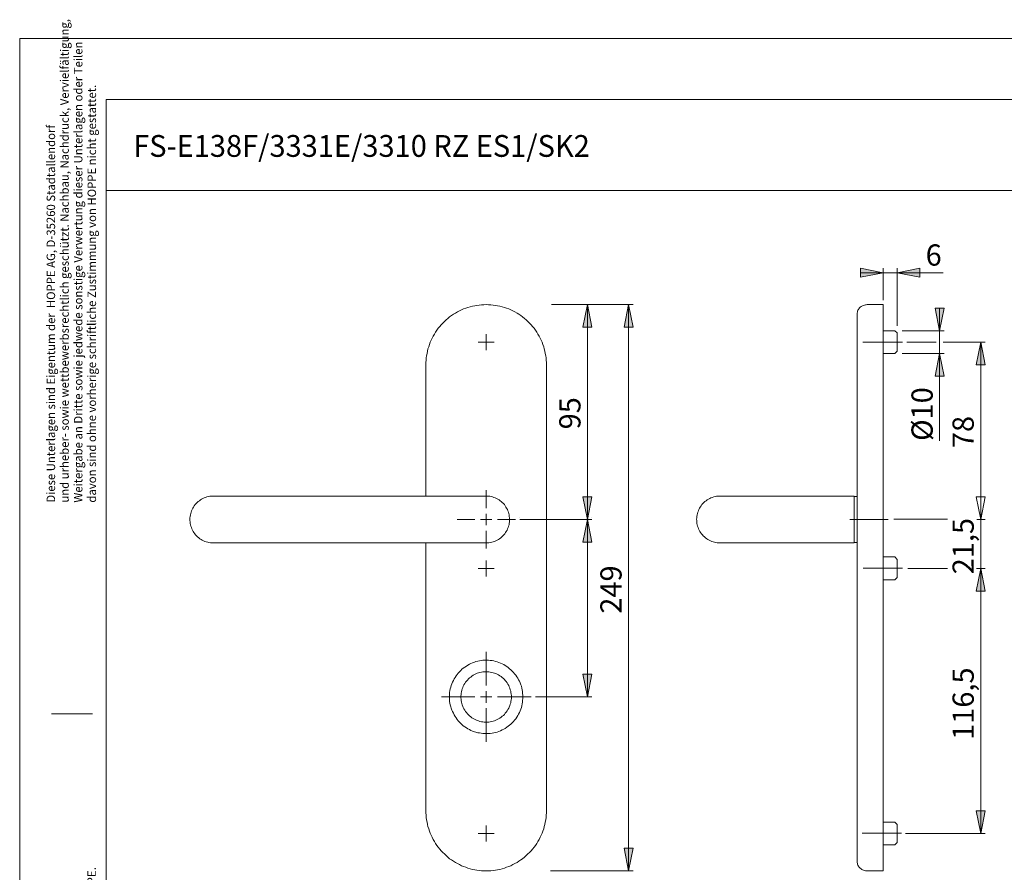
# Model space of a CAD drawing. Units: inches. Extents: x 0 to 420, y 0 to 301.
# Drawn here: x 0 to 216, y 114 to 301 of the extents above; entities that cross this region are included whole.
import ezdxf

# ---------------------------------------------------------------- set-up
doc = ezdxf.new("R2010")
doc.units = ezdxf.units.IN
doc.header["$MEASUREMENT"] = 0
for name, pattern in [('AI-Linetype-6', [19.05, 15.24, -1.27, 1.27, -1.27]), ('AI-Linetype-7', [19.05, 15.24, -1.27, 1.27, -1.27]), ('AI-Linetype-8', [19.05, 15.24, -1.27, 1.27, -1.27]), ('AI-Linetype-9', [19.05, 15.24, -1.27, 1.27, -1.27])]:
    doc.linetypes.add(name, pattern=pattern)
doc.layers.add('Ebene 1', color=7, linetype='Continuous')

# ---------------------------------------------------------------- blocks, each defined once
blk = doc.blocks.new('block 4')
at = {"layer": 'Ebene 1'}
h = blk.add_hatch(color=7, dxfattribs=at)
h.dxf.hatch_style = 2
h.paths.add_polyline_path([(107.73, 37.23), (102.72, 36.24), (102.72, 38.25)])
h.paths.add_polyline_path([(37.42, 37.23), (42.43, 38.25), (42.43, 36.24)])
h.paths.add_polyline_path([(47.72, 78.4), (52.73, 79.39), (52.73, 77.41)])
h.paths.add_polyline_path([(37.42, 78.4), (32.41, 77.41), (32.41, 79.39)])
h.paths.add_polyline_path([(192.93, 245.47), (197.94, 246.5), (197.94, 244.49)])
h.paths.add_polyline_path([(189.86, 245.47), (184.85, 244.49), (184.85, 246.5)])
h = blk.add_hatch(color=7, dxfattribs=at)
h.dxf.hatch_style = 2
h.paths.add_polyline_path([(30.4, 46.19), (29.41, 51.2), (31.43, 51.2)])
h.paths.add_polyline_path([(30.4, 71.34), (31.43, 66.37), (29.41, 66.37)])
h.paths.add_polyline_path([(211.31, 191.22), (210.32, 196.23), (212.29, 196.23)])
h.paths.add_polyline_path([(211.31, 230.23), (212.29, 225.22), (210.32, 225.22)])
h.paths.add_polyline_path([(211.31, 180.49), (212.29, 175.48), (210.32, 175.48)])
h.paths.add_polyline_path([(211.31, 191.22), (210.32, 196.23), (212.29, 196.23)])
h.paths.add_polyline_path([(202.28, 227.73), (203.26, 222.72), (201.29, 222.72)])
h.paths.add_polyline_path([(202.28, 232.74), (201.29, 237.71), (203.26, 237.71)])
h.paths.add_polyline_path([(124.84, 191.22), (123.82, 196.23), (125.83, 196.23)])
h.paths.add_polyline_path([(124.84, 238.49), (125.83, 233.48), (123.82, 233.48)])
h.paths.add_polyline_path([(124.84, 152.23), (123.82, 157.24), (125.83, 157.24)])
h.paths.add_polyline_path([(124.84, 191.22), (125.83, 186.24), (123.82, 186.24)])
h.paths.add_polyline_path([(133.87, 113.99), (132.88, 118.97), (134.86, 118.97)])
h.paths.add_polyline_path([(133.87, 238.49), (134.86, 233.48), (132.88, 233.48)])
h = blk.add_hatch(color=7, dxfattribs=at)
h.dxf.hatch_style = 2
h.paths.add_polyline_path([(211.31, 180.46), (212.29, 175.45), (210.32, 175.45)])
h.paths.add_polyline_path([(211.31, 122.21), (210.32, 127.22), (212.29, 127.22)])
at = {"layer": 'Ebene 1', "color": 7, "lineweight": 9}
for points in [[(189.86, 245.47), (184.85, 244.49), (184.85, 246.5), (189.86, 245.47)], [(189.86, 245.47), (184.85, 244.49), (184.85, 246.5)], [(189.86, 245.47), (184.85, 245.47)], [(189.86, 239.48), (189.86, 246.5)], [(189.86, 245.47), (192.93, 245.47)], [(192.93, 245.47), (197.94, 246.5), (197.94, 244.49), (192.93, 245.47)], [(192.93, 233.8), (192.93, 246.5)], [(192.93, 245.47), (197.94, 246.5), (197.94, 244.49)], [(192.93, 245.47), (203.02, 245.47)], [(115.81, 225.22), (115.81, 225.75), (115.77, 226.25), (115.74, 226.74), (115.67, 227.24), (115.56, 227.76), (115.46, 228.26), (115.35, 228.75), (115.21, 229.21), (115.03, 229.7), (114.86, 230.2), (114.65, 230.66), (114.43, 231.12), (114.22, 231.57), (113.94, 232), (113.69, 232.42), (113.41, 232.84), (113.09, 233.27), (112.78, 233.66), (112.46, 234.04), (112.11, 234.43), (111.75, 234.78), (111.36, 235.14), (111.01, 235.45), (110.59, 235.77), (110.2, 236.05), (109.78, 236.34), (109.35, 236.62), (108.9, 236.87), (108.44, 237.11), (107.98, 237.32), (107.52, 237.54), (107.06, 237.71), (106.57, 237.85), (106.07, 237.99), (105.58, 238.14), (105.09, 238.24), (104.59, 238.31), (104.1, 238.38), (103.57, 238.45), (103.07, 238.45), (102.58, 238.49), (102.05, 238.45), (101.56, 238.45), (101.06, 238.38), (100.53, 238.31), (100.04, 238.24), (99.55, 238.14), (99.05, 237.99), (98.56, 237.85), (98.1, 237.71), (97.61, 237.54), (97.15, 237.32), (96.69, 237.11), (96.23, 236.87), (95.81, 236.62), (95.35, 236.34), (94.96, 236.05), (94.54, 235.77), (94.15, 235.45), (93.76, 235.14), (93.37, 234.78), (93.02, 234.43), (92.67, 234.04), (92.35, 233.66), (92.03, 233.27), (91.71, 232.84), (91.43, 232.42), (91.19, 232), (90.94, 231.57), (90.69, 231.12), (90.48, 230.66), (90.27, 230.2), (90.09, 229.7), (89.95, 229.21), (89.77, 228.75), (89.67, 228.26), (89.56, 227.76), (89.46, 227.24), (89.39, 226.74), (89.35, 226.25), (89.32, 225.75), (89.32, 225.22)], [(116.9, 238.49), (134.86, 238.49)], [(117.01, 238.49), (125.83, 238.49)], [(124.84, 238.49), (125.83, 233.48), (123.82, 233.48), (124.84, 238.49)], [(124.84, 238.49), (125.83, 233.48), (123.82, 233.48)], [(124.84, 238.49), (124.84, 191.22)], [(133.87, 238.49), (134.86, 233.48), (132.88, 233.48), (133.87, 238.49)], [(133.87, 238.49), (134.86, 233.48), (132.88, 233.48)], [(133.87, 238.49), (133.87, 113.99)], [(186.33, 238.49), (186.15, 238.45), (185.94, 238.45), (185.73, 238.38), (185.52, 238.31), (185.34, 238.24), (185.17, 238.14), (184.99, 238.03), (184.81, 237.89), (184.67, 237.75), (184.53, 237.57), (184.42, 237.43), (184.32, 237.22), (184.25, 237.04), (184.18, 236.83), (184.14, 236.65), (184.11, 236.44), (184.11, 236.23)], [(189.86, 238.49), (186.33, 238.49)], [(189.86, 225.22), (189.86, 225.75), (189.86, 226.25), (189.86, 226.74), (189.86, 227.24), (189.86, 227.76), (189.86, 228.26), (189.86, 228.75), (189.86, 229.21), (189.86, 229.7), (189.86, 230.2), (189.86, 230.66), (189.86, 231.12), (189.86, 231.57), (189.86, 232), (189.86, 232.42), (189.86, 232.84), (189.86, 233.27), (189.86, 233.66), (189.86, 234.04), (189.86, 234.43), (189.86, 234.78), (189.86, 235.14), (189.86, 235.45), (189.86, 235.77), (189.86, 236.05), (189.86, 236.34), (189.86, 236.62), (189.86, 236.87), (189.86, 237.11), (189.86, 237.32), (189.86, 237.54), (189.86, 237.71), (189.86, 237.85), (189.86, 237.99), (189.86, 238.14), (189.86, 238.24), (189.86, 238.31), (189.86, 238.38), (189.86, 238.45), (189.86, 238.49)], [(184.11, 225.22), (184.11, 225.68), (184.11, 226.14), (184.11, 226.6), (184.11, 227.06), (184.11, 227.52), (184.11, 227.98), (184.11, 228.4), (184.11, 228.86), (184.11, 229.28), (184.11, 229.7), (184.11, 230.13), (184.11, 230.52), (184.11, 230.94), (184.11, 231.33), (184.11, 231.68), (184.11, 232.07), (184.11, 232.42), (184.11, 232.77), (184.11, 233.09), (184.11, 233.41), (184.11, 233.69), (184.11, 234.01), (184.11, 234.26), (184.11, 234.5), (184.11, 234.75), (184.11, 234.96), (184.11, 235.17), (184.11, 235.38), (184.11, 235.53), (184.11, 235.7), (184.11, 235.81), (184.11, 235.95), (184.11, 236.02), (184.11, 236.12), (184.11, 236.16), (184.11, 236.2), (184.11, 236.23)], [(202.28, 232.74), (201.29, 237.71), (203.26, 237.71), (202.28, 232.74)], [(202.28, 232.74), (201.29, 237.71), (203.26, 237.71)], [(202.28, 232.74), (202.28, 237.71)], [(102.58, 230.23), (102.58, 231.96)], [(192.43, 232.74), (189.86, 232.74)], [(192.93, 232.24), (192.43, 232.74)], [(192.93, 232.24), (192.93, 232.21), (192.93, 232.17), (192.93, 232.14), (192.93, 232.07), (192.93, 232), (192.93, 231.89), (192.93, 231.79), (192.93, 231.64), (192.93, 231.5), (192.93, 231.33), (192.93, 231.19), (192.93, 231.01), (192.93, 230.8), (192.93, 230.62), (192.93, 230.41), (192.93, 230.23), (192.93, 230.02), (192.93, 229.85), (192.93, 229.63), (192.93, 229.46), (192.93, 229.28), (192.93, 229.1), (192.93, 228.96), (192.93, 228.82), (192.93, 228.68), (192.93, 228.58), (192.93, 228.47), (192.93, 228.4), (192.93, 228.33), (192.93, 228.26), (192.93, 228.22)], [(194.06, 232.74), (203.26, 232.74)], [(202.28, 232.74), (202.28, 227.73)], [(102.58, 230.23), (100.82, 230.23)], [(102.58, 230.23), (104.31, 230.23)], [(102.58, 230.23), (102.58, 228.47)], [(195.08, 230.23), (201.5, 230.23)], [(203.05, 230.23), (212.29, 230.23)], [(211.31, 230.23), (212.29, 225.22), (210.32, 225.22), (211.31, 230.23)], [(211.31, 230.23), (212.29, 225.22), (210.32, 225.22)], [(211.31, 230.23), (211.31, 191.22)], [(189.86, 227.73), (192.43, 227.73)], [(192.43, 227.73), (192.93, 228.22)], [(194.02, 227.73), (203.26, 227.73)], [(202.28, 227.73), (203.26, 222.72), (201.29, 222.72), (202.28, 227.73)], [(202.28, 227.73), (203.26, 222.72), (201.29, 222.72)], [(202.28, 227.73), (202.28, 208.5)], [(89.32, 196.37), (89.32, 225.22)], [(115.81, 127.22), (115.81, 225.22)], [(184.11, 127.22), (184.11, 225.22)], [(189.86, 127.22), (189.86, 225.22)], [(102.58, 193.75), (102.58, 197.65)], [(42.57, 196.37), (42.4, 196.37), (42.08, 196.37), (41.8, 196.33), (41.48, 196.26), (41.16, 196.19), (40.88, 196.08), (40.56, 195.98), (40.28, 195.84), (40, 195.7), (39.75, 195.56), (39.5, 195.34), (39.26, 195.17), (39.01, 194.96), (38.8, 194.74), (38.59, 194.5), (38.37, 194.25), (38.2, 193.97), (38.06, 193.72), (37.92, 193.44), (37.78, 193.16), (37.67, 192.84), (37.6, 192.56), (37.53, 192.24), (37.46, 191.92), (37.42, 191.6), (37.42, 191.32), (37.42, 191), (37.46, 190.69), (37.49, 190.37), (37.56, 190.05), (37.63, 189.77), (37.74, 189.45), (37.85, 189.17), (37.99, 188.89), (38.13, 188.61), (38.3, 188.36), (38.48, 188.08), (38.69, 187.83), (38.9, 187.62), (39.12, 187.41), (39.36, 187.19), (39.61, 187.02), (39.89, 186.84), (40.14, 186.67), (40.42, 186.56), (40.74, 186.42), (41.02, 186.31), (41.34, 186.24), (41.62, 186.17), (41.94, 186.1), (42.26, 186.1), (42.57, 186.07)], [(57.57, 196.37), (57.04, 196.37), (56.51, 196.37), (55.98, 196.37), (55.41, 196.37), (54.92, 196.37), (54.39, 196.37), (53.86, 196.37), (53.33, 196.37), (52.84, 196.37), (52.31, 196.37), (51.82, 196.37), (51.32, 196.37), (50.86, 196.37), (50.37, 196.37), (49.91, 196.37), (49.45, 196.37), (48.99, 196.37), (48.57, 196.37), (48.15, 196.37), (47.76, 196.37), (47.34, 196.37), (46.95, 196.37), (46.59, 196.37), (46.24, 196.37), (45.89, 196.37), (45.57, 196.37), (45.25, 196.37), (44.94, 196.37), (44.65, 196.37), (44.41, 196.37), (44.16, 196.37), (43.91, 196.37), (43.7, 196.37), (43.53, 196.37), (43.35, 196.37), (43.17, 196.37), (43.03, 196.37), (42.93, 196.37), (42.82, 196.37), (42.71, 196.37), (42.64, 196.37), (42.61, 196.37), (42.57, 196.37)], [(87.55, 196.37), (57.57, 196.37)], [(102.58, 196.37), (102.55, 196.37), (102.47, 196.37), (102.4, 196.37), (102.33, 196.37), (102.23, 196.37), (102.09, 196.37), (101.95, 196.37), (101.8, 196.37), (101.63, 196.37), (101.42, 196.37), (101.2, 196.37), (100.99, 196.37), (100.75, 196.37), (100.46, 196.37), (100.18, 196.37), (99.9, 196.37), (99.58, 196.37), (99.23, 196.37), (98.91, 196.37), (98.56, 196.37), (98.17, 196.37), (97.78, 196.37), (97.39, 196.37), (96.97, 196.37), (96.55, 196.37), (96.12, 196.37), (95.67, 196.37), (95.21, 196.37), (94.75, 196.37), (94.29, 196.37), (93.8, 196.37), (93.3, 196.37), (92.81, 196.37), (92.31, 196.37), (91.79, 196.37), (91.29, 196.37), (90.76, 196.37), (90.23, 196.37), (89.7, 196.37), (89.17, 196.37), (88.65, 196.37), (88.12, 196.37), (87.55, 196.37)], [(102.58, 196.37), (102.72, 196.37), (103.04, 196.37), (103.36, 196.33), (103.67, 196.26), (103.96, 196.19), (104.27, 196.08), (104.56, 195.98), (104.84, 195.84), (105.12, 195.7), (105.4, 195.56), (105.65, 195.34), (105.9, 195.17), (106.11, 194.96), (106.36, 194.74), (106.57, 194.5), (106.74, 194.25), (106.92, 193.97), (107.06, 193.72), (107.24, 193.44), (107.34, 193.16), (107.45, 192.84), (107.55, 192.56), (107.63, 192.24), (107.66, 191.92), (107.7, 191.6), (107.73, 191.32), (107.7, 191), (107.7, 190.69), (107.66, 190.37), (107.59, 190.05), (107.48, 189.77), (107.41, 189.45), (107.27, 189.17), (107.17, 188.89), (106.99, 188.61), (106.85, 188.36), (106.64, 188.08), (106.46, 187.83), (106.25, 187.62), (106, 187.41), (105.76, 187.19), (105.51, 187.02), (105.26, 186.84), (104.98, 186.67), (104.7, 186.56), (104.41, 186.42), (104.1, 186.31), (103.82, 186.24), (103.5, 186.17), (103.18, 186.1), (102.86, 186.1), (102.58, 186.07)], [(124.84, 191.22), (123.82, 196.23), (125.83, 196.23), (124.84, 191.22)], [(124.84, 191.22), (123.82, 196.23), (125.83, 196.23)], [(153.98, 196.37), (153.84, 196.37), (153.52, 196.37), (153.2, 196.33), (152.89, 196.26), (152.6, 196.19), (152.29, 196.08), (152, 195.98), (151.72, 195.84), (151.44, 195.7), (151.16, 195.56), (150.91, 195.34), (150.66, 195.17), (150.45, 194.96), (150.21, 194.74), (149.99, 194.5), (149.82, 194.25), (149.64, 193.97), (149.46, 193.72), (149.32, 193.44), (149.22, 193.16), (149.11, 192.84), (149.01, 192.56), (148.94, 192.24), (148.9, 191.92), (148.86, 191.6), (148.83, 191.32), (148.86, 191), (148.86, 190.69), (148.9, 190.37), (148.97, 190.05), (149.04, 189.77), (149.15, 189.45), (149.29, 189.17), (149.39, 188.89), (149.57, 188.61), (149.71, 188.36), (149.92, 188.08), (150.1, 187.83), (150.31, 187.62), (150.56, 187.41), (150.81, 187.19), (151.05, 187.02), (151.3, 186.84), (151.58, 186.67), (151.86, 186.56), (152.15, 186.42), (152.46, 186.31), (152.75, 186.24), (153.06, 186.17), (153.38, 186.1), (153.66, 186.1), (153.98, 186.07)], [(169.01, 196.37), (168.44, 196.37), (167.91, 196.37), (167.39, 196.37), (166.86, 196.37), (166.33, 196.37), (165.8, 196.37), (165.27, 196.37), (164.78, 196.37), (164.25, 196.37), (163.75, 196.37), (163.26, 196.37), (162.76, 196.37), (162.27, 196.37), (161.81, 196.37), (161.35, 196.37), (160.89, 196.37), (160.44, 196.37), (160.01, 196.37), (159.59, 196.37), (159.17, 196.37), (158.78, 196.37), (158.39, 196.37), (158, 196.37), (157.65, 196.37), (157.33, 196.37), (156.98, 196.37), (156.66, 196.37), (156.38, 196.37), (156.1, 196.37), (155.81, 196.37), (155.57, 196.37), (155.36, 196.37), (155.14, 196.37), (154.93, 196.37), (154.76, 196.37), (154.62, 196.37), (154.47, 196.37), (154.33, 196.37), (154.23, 196.37), (154.16, 196.37), (154.09, 196.37), (154.02, 196.37), (153.98, 196.37)], [(181.99, 196.37), (169.01, 196.37)], [(183.51, 196.37), (181.99, 196.37)], [(183.51, 196.37), (183.51, 196.37), (183.51, 196.33), (183.51, 196.3), (183.51, 196.23), (183.51, 196.16), (183.51, 196.05), (183.51, 195.91), (183.51, 195.77), (183.51, 195.63), (183.51, 195.45), (183.51, 195.27), (183.51, 195.06), (183.51, 194.85), (183.51, 194.6), (183.51, 194.36), (183.51, 194.11), (183.51, 193.86), (183.51, 193.58), (183.51, 193.3), (183.51, 193.02), (183.51, 192.7), (183.51, 192.38), (183.51, 192.1), (183.51, 191.78), (183.51, 191.46), (183.51, 191.15), (183.51, 190.83), (183.51, 190.51), (183.51, 190.23), (183.51, 189.91), (183.51, 189.59), (183.51, 189.31), (183.51, 189.03), (183.51, 188.75), (183.51, 188.46), (183.51, 188.22), (183.51, 187.97), (183.51, 187.72), (183.51, 187.51), (183.51, 187.3), (183.51, 187.09), (183.51, 186.91), (183.51, 186.77), (183.51, 186.59), (183.51, 186.49), (183.51, 186.38), (183.51, 186.28), (183.51, 186.21), (183.51, 186.14), (183.51, 186.1), (183.51, 186.07)], [(184.11, 196.3), (183.51, 196.3)], [(211.31, 191.22), (210.32, 196.23), (212.29, 196.23), (211.31, 191.22)], [(211.31, 191.22), (210.32, 196.23), (212.29, 196.23), (211.31, 191.22)], [(211.31, 191.22), (210.32, 196.23), (212.29, 196.23)], [(211.31, 191.22), (210.32, 196.23), (212.29, 196.23)], [(211.31, 191.22), (211.31, 196.23)], [(100.08, 191.25), (96.18, 191.25)], [(102.58, 191.22), (101.31, 191.22)], [(102.58, 191.22), (102.58, 192.49)], [(102.58, 191.22), (103.82, 191.22)], [(102.58, 191.22), (102.58, 189.98)], [(105.08, 191.25), (108.98, 191.25)], [(109.95, 191.57), (109.95, 191.57)], [(109.95, 191.22), (125.83, 191.22)], [(124.84, 191.22), (125.83, 186.24), (123.82, 186.24), (124.84, 191.22)], [(124.84, 191.22), (125.83, 186.24), (123.82, 186.24)], [(124.84, 191.22), (124.84, 152.23)], [(125.83, 191.57), (125.83, 191.57)], [(192.22, 191.29), (204.04, 191.29)], [(210.42, 191.22), (212.29, 191.22)], [(210.53, 191.22), (212.29, 191.22)], [(211.31, 191.22), (211.31, 180.49)], [(102.58, 188.75), (102.58, 184.85)], [(42.57, 186.07), (42.57, 186.07), (42.61, 186.07), (42.64, 186.07), (42.71, 186.07), (42.82, 186.07), (42.93, 186.07), (43.03, 186.07), (43.17, 186.07), (43.35, 186.07), (43.53, 186.07), (43.7, 186.07), (43.91, 186.07), (44.16, 186.07), (44.41, 186.07), (44.65, 186.07), (44.94, 186.07), (45.25, 186.07), (45.57, 186.07), (45.89, 186.07), (46.24, 186.07), (46.59, 186.07), (46.95, 186.07), (47.34, 186.07), (47.76, 186.07), (48.15, 186.07), (48.57, 186.07), (48.99, 186.07), (49.45, 186.07), (49.91, 186.07), (50.37, 186.07), (50.86, 186.07), (51.32, 186.07), (51.82, 186.07), (52.31, 186.07), (52.84, 186.07), (53.33, 186.07), (53.86, 186.07), (54.39, 186.07), (54.92, 186.07), (55.41, 186.07), (55.98, 186.07), (56.51, 186.07), (57.04, 186.07), (57.57, 186.07)], [(57.57, 186.07), (87.55, 186.07)], [(87.55, 186.07), (88.12, 186.07), (88.65, 186.07), (89.17, 186.07), (89.7, 186.07), (90.23, 186.07), (90.76, 186.07), (91.29, 186.07), (91.79, 186.07), (92.31, 186.07), (92.81, 186.07), (93.3, 186.07), (93.8, 186.07), (94.29, 186.07), (94.75, 186.07), (95.21, 186.07), (95.67, 186.07), (96.12, 186.07), (96.55, 186.07), (96.97, 186.07), (97.39, 186.07), (97.78, 186.07), (98.17, 186.07), (98.56, 186.07), (98.91, 186.07), (99.23, 186.07), (99.58, 186.07), (99.9, 186.07), (100.18, 186.07), (100.46, 186.07), (100.75, 186.07), (100.99, 186.07), (101.2, 186.07), (101.42, 186.07), (101.63, 186.07), (101.8, 186.07), (101.95, 186.07), (102.09, 186.07), (102.23, 186.07), (102.33, 186.07), (102.4, 186.07), (102.47, 186.07), (102.55, 186.07), (102.58, 186.07)], [(89.32, 127.22), (89.32, 186.07)], [(153.98, 186.07), (154.02, 186.07), (154.09, 186.07), (154.16, 186.07), (154.23, 186.07), (154.33, 186.07), (154.47, 186.07), (154.62, 186.07), (154.76, 186.07), (154.93, 186.07), (155.14, 186.07), (155.36, 186.07), (155.57, 186.07), (155.81, 186.07), (156.1, 186.07), (156.38, 186.07), (156.66, 186.07), (156.98, 186.07), (157.33, 186.07), (157.65, 186.07), (158, 186.07), (158.39, 186.07), (158.78, 186.07), (159.17, 186.07), (159.59, 186.07), (160.01, 186.07), (160.44, 186.07), (160.89, 186.07), (161.35, 186.07), (161.81, 186.07), (162.27, 186.07), (162.76, 186.07), (163.26, 186.07), (163.75, 186.07), (164.25, 186.07), (164.78, 186.07), (165.27, 186.07), (165.8, 186.07), (166.33, 186.07), (166.86, 186.07), (167.39, 186.07), (167.91, 186.07), (168.44, 186.07), (169.01, 186.07)], [(169.01, 186.07), (181.99, 186.07)], [(181.99, 186.07), (183.51, 186.07)], [(183.51, 186.17), (184.11, 186.17)], [(102.58, 180.49), (102.58, 182.22)], [(192.43, 183), (189.86, 183)], [(192.93, 182.47), (192.43, 183)], [(192.93, 182.47), (192.93, 182.47), (192.93, 182.43), (192.93, 182.4), (192.93, 182.33), (192.93, 182.26), (192.93, 182.15), (192.93, 182.01), (192.93, 181.9), (192.93, 181.76), (192.93, 181.59), (192.93, 181.41), (192.93, 181.23), (192.93, 181.06), (192.93, 180.88), (192.93, 180.67), (192.93, 180.49), (192.93, 180.28), (192.93, 180.1), (192.93, 179.89), (192.93, 179.72), (192.93, 179.54), (192.93, 179.36), (192.93, 179.22), (192.93, 179.08), (192.93, 178.94), (192.93, 178.83), (192.93, 178.73), (192.93, 178.62), (192.93, 178.55), (192.93, 178.52), (192.93, 178.48)], [(102.58, 180.49), (100.82, 180.49)], [(102.58, 180.49), (104.31, 180.49)], [(102.58, 180.49), (102.58, 178.73)], [(195.29, 180.46), (204.04, 180.46)], [(211.31, 180.49), (212.29, 175.48), (210.32, 175.48), (211.31, 180.49)], [(211.31, 180.49), (212.29, 175.48), (210.32, 175.48)], [(211.31, 180.46), (212.29, 175.45), (210.32, 175.45), (211.31, 180.46)], [(211.31, 180.46), (212.29, 175.45), (210.32, 175.45)], [(210.35, 180.46), (212.29, 180.46)], [(210.53, 180.49), (212.29, 180.49)], [(211.31, 180.49), (211.31, 175.48)], [(211.31, 122.21), (211.31, 180.46)], [(189.86, 177.99), (192.43, 177.99)], [(192.43, 177.99), (192.93, 178.48)], [(110.62, 152.23), (110.62, 152.62), (110.59, 153.01), (110.55, 153.4), (110.48, 153.79), (110.41, 154.17), (110.31, 154.56), (110.17, 154.92), (110.02, 155.3), (109.88, 155.66), (109.71, 156.01), (109.5, 156.36), (109.28, 156.68), (109.07, 157), (108.82, 157.31), (108.58, 157.63), (108.3, 157.91), (108.01, 158.16), (107.73, 158.44), (107.41, 158.69), (107.1, 158.9), (106.78, 159.11), (106.43, 159.33), (106.07, 159.5), (105.72, 159.68), (105.37, 159.82), (104.98, 159.92), (104.59, 160.03), (104.24, 160.14), (103.85, 160.21), (103.46, 160.24), (103.07, 160.28), (102.65, 160.31), (102.26, 160.31), (101.87, 160.28), (101.49, 160.24), (101.1, 160.17), (100.71, 160.1), (100.32, 160), (99.97, 159.89), (99.58, 159.75), (99.23, 159.57), (98.88, 159.4), (98.52, 159.22), (98.21, 159.01), (97.85, 158.8), (97.54, 158.55), (97.25, 158.3), (96.97, 158.06), (96.69, 157.77), (96.41, 157.46), (96.16, 157.17), (95.95, 156.86), (95.74, 156.5), (95.52, 156.19), (95.35, 155.83), (95.17, 155.48), (95.03, 155.13), (94.89, 154.74), (94.78, 154.35), (94.68, 154), (94.61, 153.61), (94.54, 153.22), (94.5, 152.83), (94.5, 152.41), (94.5, 152.02), (94.5, 151.63), (94.54, 151.25), (94.61, 150.86), (94.68, 150.47), (94.78, 150.08), (94.89, 149.73), (95.03, 149.34), (95.17, 148.99), (95.35, 148.64), (95.52, 148.28), (95.74, 147.93), (95.95, 147.61), (96.16, 147.3), (96.41, 146.98), (96.69, 146.7), (96.97, 146.41), (97.25, 146.17), (97.54, 145.88), (97.85, 145.67), (98.21, 145.43), (98.52, 145.25), (98.88, 145.04), (99.23, 144.86), (99.58, 144.72), (99.97, 144.58), (100.32, 144.47), (100.71, 144.37), (101.1, 144.3), (101.49, 144.23), (101.87, 144.19), (102.26, 144.16), (102.65, 144.16), (103.07, 144.16), (103.46, 144.19), (103.85, 144.26), (104.24, 144.33), (104.59, 144.4), (104.98, 144.51), (105.37, 144.65), (105.72, 144.79), (106.07, 144.97), (106.43, 145.14), (106.78, 145.32), (107.1, 145.57), (107.41, 145.78), (107.73, 146.03), (108.01, 146.27), (108.3, 146.55), (108.58, 146.84), (108.82, 147.15), (109.07, 147.44), (109.28, 147.79), (109.5, 148.11), (109.71, 148.46), (109.88, 148.81), (110.02, 149.17), (110.17, 149.52), (110.31, 149.91), (110.41, 150.29), (110.48, 150.68), (110.55, 151.07), (110.59, 151.46), (110.62, 151.85), (110.62, 152.23)], [(102.58, 154.75), (102.58, 162.12)], [(108.12, 152.23), (108.12, 152.55), (108.08, 152.87), (108.01, 153.19), (107.98, 153.5), (107.87, 153.82), (107.77, 154.14), (107.66, 154.46), (107.52, 154.74), (107.34, 155.02), (107.2, 155.3), (106.99, 155.59), (106.78, 155.83), (106.57, 156.08), (106.36, 156.29), (106.11, 156.5), (105.83, 156.71), (105.58, 156.89), (105.3, 157.07), (105.01, 157.21), (104.7, 157.35), (104.41, 157.46), (104.1, 157.56), (103.78, 157.63), (103.46, 157.7), (103.15, 157.74), (102.83, 157.77), (102.47, 157.77), (102.16, 157.77), (101.84, 157.74), (101.52, 157.67), (101.2, 157.6), (100.89, 157.53), (100.57, 157.42), (100.29, 157.28), (99.97, 157.14), (99.69, 157), (99.44, 156.82), (99.16, 156.61), (98.91, 156.4), (98.66, 156.19), (98.45, 155.94), (98.24, 155.69), (98.03, 155.44), (97.85, 155.16), (97.68, 154.88), (97.54, 154.6), (97.43, 154.28), (97.29, 154), (97.22, 153.68), (97.15, 153.36), (97.08, 153.05), (97.04, 152.73), (97.01, 152.38), (97.01, 152.06), (97.04, 151.74), (97.08, 151.42), (97.15, 151.11), (97.22, 150.79), (97.29, 150.47), (97.43, 150.15), (97.54, 149.87), (97.68, 149.59), (97.85, 149.31), (98.03, 149.02), (98.24, 148.78), (98.45, 148.49), (98.66, 148.28), (98.91, 148.07), (99.16, 147.86), (99.44, 147.65), (99.69, 147.47), (99.97, 147.33), (100.29, 147.19), (100.57, 147.05), (100.89, 146.94), (101.2, 146.84), (101.52, 146.77), (101.84, 146.73), (102.16, 146.7), (102.47, 146.7), (102.83, 146.7), (103.15, 146.7), (103.46, 146.77), (103.78, 146.8), (104.1, 146.91), (104.41, 146.98), (104.7, 147.12), (105.01, 147.26), (105.3, 147.4), (105.58, 147.58), (105.83, 147.75), (106.11, 147.97), (106.36, 148.18), (106.57, 148.39), (106.78, 148.64), (106.99, 148.88), (107.2, 149.17), (107.34, 149.45), (107.52, 149.73), (107.66, 150.01), (107.77, 150.33), (107.87, 150.61), (107.98, 150.93), (108.01, 151.25), (108.08, 151.56), (108.12, 151.92), (108.12, 152.23)], [(124.84, 152.23), (123.82, 157.24), (125.83, 157.24), (124.84, 152.23)], [(124.84, 152.23), (123.82, 157.24), (125.83, 157.24)], [(100.08, 152.25), (92.71, 152.25)], [(102.58, 152.23), (101.31, 152.23)], [(102.58, 152.23), (102.58, 153.47)], [(102.58, 152.23), (103.82, 152.23)], [(102.58, 152.23), (102.58, 150.96)], [(105.08, 152.25), (112.46, 152.25)], [(113.45, 152.23), (125.83, 152.23)], [(102.58, 149.75), (102.58, 142.37)], [(115.81, 127.22), (115.81, 126.73), (115.77, 126.2), (115.74, 125.71), (115.67, 125.21), (115.56, 124.72), (115.46, 124.22), (115.35, 123.73), (115.21, 123.24), (115.03, 122.74), (114.86, 122.28), (114.65, 121.82), (114.43, 121.37), (114.22, 120.91), (113.94, 120.45), (113.69, 120.03), (113.41, 119.6), (113.09, 119.21), (112.78, 118.79), (112.46, 118.4), (112.11, 118.05), (111.75, 117.7), (111.36, 117.34), (111.01, 116.99), (110.59, 116.67), (110.2, 116.39), (109.78, 116.11), (109.35, 115.83), (108.9, 115.58), (108.44, 115.37), (107.98, 115.12), (107.52, 114.95), (107.06, 114.77), (106.57, 114.59), (106.07, 114.45), (105.58, 114.31), (105.09, 114.2), (104.59, 114.13), (104.1, 114.06), (103.57, 114.03), (103.07, 113.99), (102.58, 113.99), (102.05, 113.99), (101.56, 114.03), (101.06, 114.06), (100.53, 114.13), (100.04, 114.2), (99.55, 114.31), (99.05, 114.45), (98.56, 114.59), (98.1, 114.77), (97.61, 114.95), (97.15, 115.12), (96.69, 115.37), (96.23, 115.58), (95.81, 115.83), (95.35, 116.11), (94.96, 116.39), (94.54, 116.67), (94.15, 116.99), (93.76, 117.34), (93.37, 117.7), (93.02, 118.05), (92.67, 118.4), (92.35, 118.79), (92.03, 119.21), (91.71, 119.6), (91.43, 120.03), (91.19, 120.45), (90.94, 120.91), (90.69, 121.37), (90.48, 121.82), (90.27, 122.28), (90.09, 122.74), (89.95, 123.24), (89.77, 123.73), (89.67, 124.22), (89.56, 124.72), (89.46, 125.21), (89.39, 125.71), (89.35, 126.2), (89.32, 126.73), (89.32, 127.22)], [(184.11, 127.22), (184.11, 126.76), (184.11, 126.31), (184.11, 125.85), (184.11, 125.39), (184.11, 124.93), (184.11, 124.51), (184.11, 124.05), (184.11, 123.62), (184.11, 123.17), (184.11, 122.74), (184.11, 122.35), (184.11, 121.93), (184.11, 121.54), (184.11, 121.16), (184.11, 120.77), (184.11, 120.41), (184.11, 120.03), (184.11, 119.71), (184.11, 119.36), (184.11, 119.04), (184.11, 118.76), (184.11, 118.47), (184.11, 118.19), (184.11, 117.94), (184.11, 117.7), (184.11, 117.49), (184.11, 117.27), (184.11, 117.1), (184.11, 116.92), (184.11, 116.78), (184.11, 116.64), (184.11, 116.53), (184.11, 116.43), (184.11, 116.36), (184.11, 116.29), (184.11, 116.25), (184.11, 116.22)], [(189.86, 127.22), (189.86, 126.73), (189.86, 126.2), (189.86, 125.71), (189.86, 125.21), (189.86, 124.72), (189.86, 124.22), (189.86, 123.73), (189.86, 123.24), (189.86, 122.74), (189.86, 122.28), (189.86, 121.79), (189.86, 121.33), (189.86, 120.91), (189.86, 120.45), (189.86, 120.03), (189.86, 119.6), (189.86, 119.18), (189.86, 118.79), (189.86, 118.4), (189.86, 118.05), (189.86, 117.66), (189.86, 117.34), (189.86, 116.99), (189.86, 116.67), (189.86, 116.39), (189.86, 116.11), (189.86, 115.83), (189.86, 115.58), (189.86, 115.33), (189.86, 115.12), (189.86, 114.95), (189.86, 114.77), (189.86, 114.59), (189.86, 114.45), (189.86, 114.31), (189.86, 114.2), (189.86, 114.13), (189.86, 114.06), (189.86, 114.03)], [(211.31, 122.21), (210.32, 127.22), (212.29, 127.22), (211.31, 122.21)], [(211.31, 122.21), (210.32, 127.22), (212.29, 127.22)], [(102.58, 122.21), (102.58, 123.98)], [(192.43, 124.72), (189.86, 124.72)], [(192.93, 124.22), (192.43, 124.72)], [(192.93, 124.22), (192.93, 124.22), (192.93, 124.19), (192.93, 124.15), (192.93, 124.08), (192.93, 123.98), (192.93, 123.91), (192.93, 123.77), (192.93, 123.66), (192.93, 123.48), (192.93, 123.34), (192.93, 123.17), (192.93, 122.99), (192.93, 122.81), (192.93, 122.64), (192.93, 122.42), (192.93, 122.21), (192.93, 122.04), (192.93, 121.82), (192.93, 121.65), (192.93, 121.47), (192.93, 121.3), (192.93, 121.12), (192.93, 120.98), (192.93, 120.8), (192.93, 120.7), (192.93, 120.55), (192.93, 120.45), (192.93, 120.38), (192.93, 120.31), (192.93, 120.27), (192.93, 120.24)], [(102.58, 122.21), (100.82, 122.21)], [(102.58, 122.21), (104.31, 122.21)], [(102.58, 122.21), (102.58, 120.48)], [(194.76, 122.21), (212.29, 122.21)], [(189.86, 119.74), (192.43, 119.74)], [(192.43, 119.74), (192.93, 120.24)], [(133.87, 113.99), (132.88, 118.97), (134.86, 118.97), (133.87, 113.99)], [(133.87, 113.99), (132.88, 118.97), (134.86, 118.97)], [(184.11, 116.22), (184.11, 116.04), (184.14, 115.83), (184.18, 115.62), (184.25, 115.4), (184.32, 115.23), (184.42, 115.05), (184.53, 114.88), (184.67, 114.7), (184.81, 114.56), (184.99, 114.42), (185.17, 114.31), (185.34, 114.2), (185.52, 114.13), (185.73, 114.06), (185.94, 114.03), (186.15, 113.99), (186.33, 113.99)], [(116.69, 113.99), (134.86, 113.99)], [(186.33, 113.99), (188.2, 113.99)], [(188.2, 114.03), (189.86, 114.03)], [(188.2, 113.99), (188.31, 113.99), (188.38, 114.03)]]:
    blk.add_lwpolyline(points, dxfattribs=at)
at = {"layer": 'Ebene 1', "color": 7, "linetype": 'AI-Linetype-7', "lineweight": 9}
blk.add_lwpolyline([(185.41, 230.25), (194.11, 230.25)], dxfattribs=at)
at = {"layer": 'Ebene 1', "color": 7, "linetype": 'AI-Linetype-6', "lineweight": 9}
blk.add_lwpolyline([(182.52, 191.25), (190.98, 191.25)], dxfattribs=at)
at = {"layer": 'Ebene 1', "color": 7, "linetype": 'AI-Linetype-9', "lineweight": 9}
blk.add_lwpolyline([(185.46, 180.5), (194.08, 180.5)], dxfattribs=at)
at = {"layer": 'Ebene 1', "color": 7, "linetype": 'AI-Linetype-8', "lineweight": 9}
blk.add_lwpolyline([(185.26, 122.25), (193.89, 122.25)], dxfattribs=at)
at = {"layer": 'Ebene 1', "color": 7, "insert": (199.2, 247.04), "char_height": 4.6702, "attachment_point": 7}
blk.add_mtext('\\fArial|b0|i0|c0|p34;\\W1.00024;6', dxfattribs=at)
at = {"layer": 'Ebene 1', "color": 7, "attachment_point": 7, "rotation": 90}
for s, insert, char_height in [('\\fArial|b0|i0|c0|p34;\\W1;Ø10', (200.75, 208.51), 4.6698), ('\\fArial|b0|i0|c0|p34;\\W1.00024;95', (123.31, 211.05), 4.6702), ('\\fArial|b0|i0|c0|p34;\\W1.00024;78', (209.78, 206.93), 4.6702), ('\\fArial|b0|i0|c0|p34;\\W1.00024;21,5', (209.78, 179.19), 4.6702), ('\\fArial|b0|i0|c0|p34;\\W1.00024;249', (132.34, 170.53), 4.6702), ('\\fArial|b0|i0|c0|p34;\\W1.00024;116,5', (209.78, 142.79), 4.6702)]:
    blk.add_mtext(s, dxfattribs=dict(at, insert=insert, char_height=char_height))

msp = doc.modelspace()

# ---------------------------------------------------------------- linework, layer by layer
at = {"layer": 'Ebene 1', "color": 7, "lineweight": 9}
for points in [[(419.97, 0), (0, 0), (0, 296.97), (419.97, 296.97), (419.97, 0)], [(19, 283.58), (228.8, 283.58)], [(19, 283.58), (19, 92.58)], [(19, 263.58), (413.98, 263.58)], [(7, 148.48), (16, 148.48)]]:
    msp.add_lwpolyline(points, dxfattribs=at)

# ---------------------------------------------------------------- block references
at = {"layer": 'Ebene 1'}
msp.add_blockref('block 4', (0, 0), dxfattribs=at)

# ---------------------------------------------------------------- texts
at = {"layer": 'Ebene 1', "color": 7, "attachment_point": 7, "rotation": 90}
for s, insert, char_height in [('\\fArial Narrow|b0|i0|c0|p34;\\W0.978292;und urheber- sowie wettbewerbsrechtlich geschützt. Nachbau, Nachdruck, Vervielfältigung,', (10.79, 194.94), 1.86807), ('\\fArial Narrow|b0|i0|c0|p34;\\W0.980835;Weitergabe an Dritte sowie jedwede sonstige Verwertung dieser Unterlagen oder Teilen', (13.79, 194.94), 1.86806), ('\\fArial Narrow|b0|i0|c0|p34;\\W0.978981;davon sind ohne vorherige schriftliche Zustimmung von HOPPE nicht gestattet.', (16.79, 194.94), 1.86805), ('\\fArial Narrow|b0|i0|c0|p34;\\W0.978684;Diese Unterlagen sind Eigentum der  HOPPE AG, D-35260 Stadtallendorf', (7.79, 194.94), 1.86807), ('\\fArial Narrow|b0|i0|c0|p34;\\W1.00056;documents or parts thereof is prohibited, except with prior written consent of HOPPE.', (16.73, 13.2), 1.86806)]:
    msp.add_mtext(s, dxfattribs=dict(at, insert=insert, char_height=char_height))
at = {"layer": 'Ebene 1', "color": 7, "insert": (24.97, 270.96), "char_height": 4.7911, "attachment_point": 7}
msp.add_mtext('\\fArial|b0|i0|c0|p34;\\W0.976362;FS-E138F/3331E/3310 RZ ES1/SK2', dxfattribs=at)

doc.saveas('drawing.dxf')
